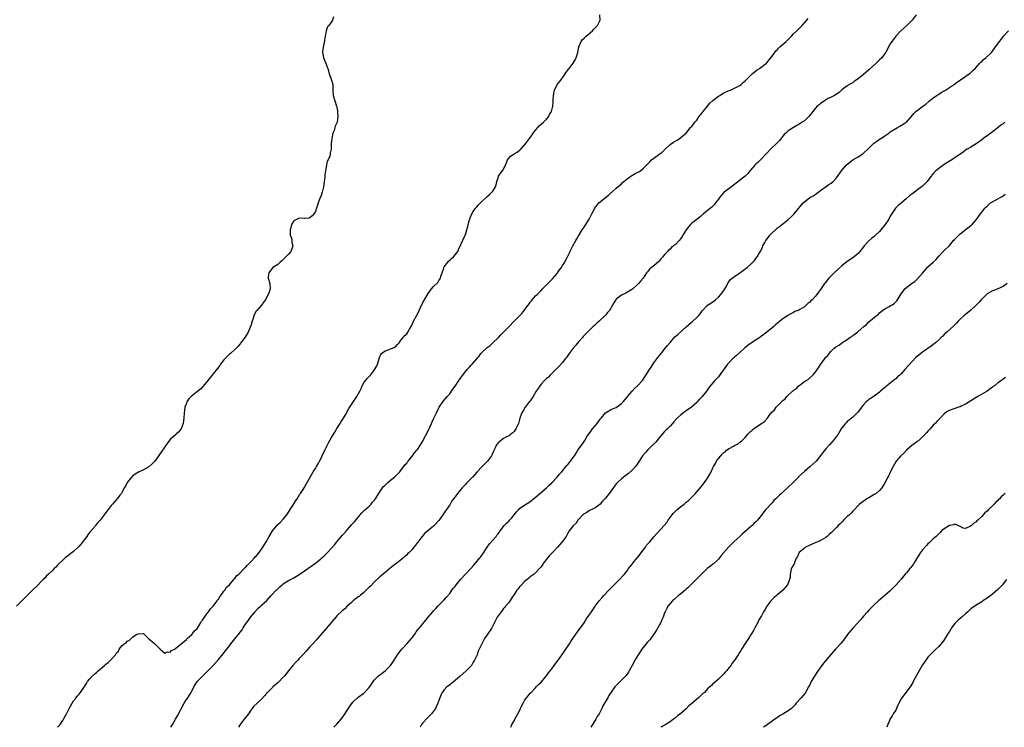
# Model space of a CAD drawing. Units: inches. Extents: x 2649000 to 2652000, y 1557000 to 1560000.
# Drawn here: x 2649491 to 2649857, y 1557000 to 1557263 of the extents above; entities that cross this region are included whole.
import ezdxf

# ---------------------------------------------------------------- set-up
doc = ezdxf.new("R2010")
doc.units = ezdxf.units.IN
doc.header["$MEASUREMENT"] = 0
doc.layers.add('LD26491557_10ft', color=133, linetype='Continuous')

msp = doc.modelspace()

# ---------------------------------------------------------------- linework, layer by layer
at = {"layer": 'LD26491557_10ft'}
for points, elevation in [([(2649505.03, 1557000), (2649506.02, 1557001), (2649507, 1557002.47), (2649507.31, 1557003), (2649507.91, 1557004.09), (2649508.36, 1557005), (2649509, 1557006.24), (2649509.37, 1557007), (2649509.86, 1557007.86), (2649510.44, 1557009), (2649511, 1557009.81), (2649511.93, 1557011), (2649512.4, 1557011.6), (2649513, 1557012.25), (2649513.6, 1557013), (2649515.77, 1557016.23), (2649516.25, 1557017), (2649517, 1557017.91), (2649517.99, 1557019), (2649519, 1557019.97), (2649519.59, 1557020.41), (2649520.15, 1557021), (2649522.47, 1557023), (2649522.76, 1557023.24), (2649523, 1557023.46), (2649523.93, 1557024.07), (2649524.75, 1557025), (2649526.57, 1557027), (2649526.76, 1557027.24), (2649527, 1557027.67), (2649527.7, 1557028.3), (2649528.04, 1557029), (2649529, 1557030.32), (2649529.83, 1557031), (2649530.54, 1557031.46), (2649531, 1557032.09), (2649531.77, 1557032.23), (2649532.43, 1557033), (2649533, 1557033.5), (2649534.61, 1557034.61), (2649535, 1557034.75), (2649536.9, 1557034.9), (2649537, 1557034.83), (2649537.96, 1557033.96), (2649539, 1557032.9), (2649541.11, 1557031.11), (2649542.15, 1557030.15), (2649543.23, 1557029), (2649545, 1557027.61), (2649545.95, 1557028.05), (2649547, 1557027.9), (2649547.43, 1557028.57), (2649548.53, 1557029), (2649549, 1557029.26), (2649553, 1557032.71), (2649553.13, 1557032.87), (2649553.32, 1557033), (2649555, 1557034.49), (2649555.46, 1557035), (2649556.07, 1557035.93), (2649557, 1557036.74), (2649557.49, 1557037.49), (2649558.4, 1557039), (2649558.59, 1557039.41), (2649559, 1557039.84), (2649559.7, 1557041), (2649561, 1557042.64), (2649561.27, 1557043), (2649561.96, 1557044.04), (2649563, 1557045), (2649564.46, 1557047), (2649564.64, 1557047.36), (2649565, 1557047.7), (2649565.45, 1557048.55), (2649565.81, 1557049), (2649567, 1557050.57), (2649567.31, 1557051), (2649567.94, 1557052.06), (2649569, 1557052.93), (2649570.66, 1557055), (2649570.78, 1557055.22), (2649571, 1557055.36), (2649571.65, 1557056.35), (2649572.47, 1557057), (2649574.51, 1557059), (2649574.72, 1557059.28), (2649575, 1557059.47), (2649575.71, 1557060.29), (2649576.52, 1557061), (2649577, 1557061.48), (2649578.4, 1557063), (2649578.66, 1557063.34), (2649579, 1557063.68), (2649579.59, 1557064.41), (2649580.06, 1557065), (2649581.47, 1557067), (2649582.71, 1557069), (2649583.87, 1557071), (2649585, 1557073.08), (2649586.79, 1557075.21), (2649587, 1557075.42), (2649587.85, 1557076.15), (2649589, 1557077.4), (2649590.34, 1557079), (2649590.62, 1557079.38), (2649591.69, 1557081), (2649592.86, 1557082.86), (2649593.68, 1557084.32), (2649594.2, 1557085), (2649595.27, 1557086.73), (2649595.48, 1557087), (2649596.45, 1557088.45), (2649596.8, 1557089), (2649597, 1557089.27), (2649597.64, 1557090.36), (2649599.05, 1557093), (2649600.19, 1557095), (2649601, 1557096.3), (2649601.45, 1557097), (2649602.01, 1557097.99), (2649602.59, 1557099), (2649603, 1557099.8), (2649603.58, 1557101), (2649604.49, 1557103), (2649605, 1557104.05), (2649606.02, 1557105.98), (2649607, 1557107.73), (2649607.76, 1557109), (2649608.21, 1557109.79), (2649609, 1557111.13), (2649610.22, 1557113), (2649610.52, 1557113.48), (2649611, 1557114.2), (2649611.5, 1557115), (2649612.17, 1557116.17), (2649613.48, 1557118.52), (2649616.4, 1557123), (2649617.52, 1557125), (2649618.01, 1557125.99), (2649618.45, 1557127), (2649619, 1557128.05), (2649619.66, 1557129), (2649620.32, 1557129.68), (2649621, 1557130.5), (2649621.26, 1557130.74), (2649621.49, 1557131), (2649623, 1557132.92), (2649623.06, 1557133), (2649623.77, 1557134.23), (2649624.12, 1557135), (2649625, 1557137.86), (2649625.36, 1557138.64), (2649625.65, 1557139), (2649627, 1557139.98), (2649628.53, 1557140.53), (2649629, 1557140.69), (2649630.65, 1557141.35), (2649631.64, 1557142.36), (2649632.21, 1557143), (2649633, 1557144.11), (2649633.68, 1557145), (2649634.3, 1557145.7), (2649635, 1557146.35), (2649635.48, 1557147), (2649636.05, 1557148.05), (2649636.75, 1557149.25), (2649637, 1557149.74), (2649637.38, 1557150.62), (2649637.57, 1557151), (2649638.69, 1557153), (2649638.82, 1557153.18), (2649639.69, 1557155), (2649640.16, 1557156.16), (2649641, 1557157.97), (2649641.36, 1557158.64), (2649641.59, 1557159), (2649643, 1557161.38), (2649644.24, 1557163), (2649645, 1557163.87), (2649646.56, 1557165.44), (2649647, 1557166.16), (2649647.38, 1557166.62), (2649647.56, 1557167), (2649647.76, 1557167.76), (2649648.24, 1557169), (2649648.8, 1557170.8), (2649648.87, 1557171), (2649649, 1557171.23), (2649650.29, 1557173), (2649650.62, 1557173.38), (2649651, 1557173.75), (2649651.67, 1557174.33), (2649652.4, 1557175), (2649653, 1557175.69), (2649653.99, 1557177), (2649654.33, 1557177.67), (2649656.76, 1557183), (2649657, 1557183.68), (2649657.41, 1557185), (2649657.75, 1557186.25), (2649657.93, 1557187), (2649658.29, 1557188.29), (2649658.48, 1557189), (2649658.57, 1557189.43), (2649659.23, 1557191), (2649659.79, 1557191.79), (2649660.58, 1557193), (2649661, 1557193.43), (2649661.7, 1557194.31), (2649663, 1557195.56), (2649664.58, 1557197), (2649664.79, 1557197.21), (2649665, 1557197.4), (2649665.81, 1557198.19), (2649666.7, 1557199), (2649667, 1557199.39), (2649668.02, 1557201), (2649668.27, 1557201.73), (2649668.57, 1557203), (2649669, 1557204.35), (2649669.23, 1557205), (2649669.9, 1557206.1), (2649670.62, 1557207), (2649671.74, 1557209), (2649672.26, 1557210.26), (2649672.5, 1557211), (2649673.66, 1557212.34), (2649674.64, 1557213), (2649675, 1557213.21), (2649676.09, 1557213.91), (2649677, 1557214.61), (2649677.23, 1557214.77), (2649677.48, 1557215), (2649679.2, 1557217), (2649679.98, 1557218.02), (2649680.67, 1557219), (2649681, 1557219.37), (2649681.7, 1557220.3), (2649682.11, 1557221), (2649683, 1557222.04), (2649683.77, 1557223), (2649684.34, 1557223.66), (2649685.89, 1557225), (2649687, 1557226.18), (2649687.74, 1557227), (2649688.15, 1557227.85), (2649688.91, 1557229), (2649689.41, 1557231), (2649689.5, 1557232.5), (2649689.51, 1557233.51), (2649689.62, 1557235), (2649690.06, 1557237), (2649691, 1557238.99), (2649691.92, 1557240.08), (2649692.61, 1557241), (2649693, 1557241.57), (2649693.95, 1557243), (2649694.38, 1557243.62), (2649695, 1557244.41), (2649695.28, 1557244.72), (2649695.46, 1557245), (2649697, 1557246.99), (2649697.75, 1557248.25), (2649698.08, 1557249), (2649698.75, 1557251), (2649699.12, 1557253), (2649699.93, 1557255), (2649700.36, 1557255.64), (2649701, 1557256.27), (2649701.85, 1557257), (2649704.1, 1557259), (2649704.54, 1557259.46), (2649705, 1557259.98), (2649705.98, 1557261), (2649706.96, 1557263), (2649706.89, 1557265)], 7880), ([(2649824.57, 1557265), (2649823.11, 1557263), (2649821.15, 1557261), (2649818.97, 1557259), (2649817, 1557257), (2649816.18, 1557255.82), (2649815.52, 1557255), (2649815, 1557254.15), (2649813.88, 1557252.12), (2649813.29, 1557251), (2649813, 1557250.57), (2649811.8, 1557249), (2649811, 1557248.2), (2649810.37, 1557247.63), (2649809.69, 1557247), (2649807, 1557244.45), (2649805, 1557242.72), (2649803, 1557241.16), (2649801.71, 1557240.29), (2649801, 1557239.69), (2649799.77, 1557239), (2649799, 1557238.52), (2649797, 1557237.06), (2649795.9, 1557236.1), (2649794.19, 1557235), (2649793, 1557234.34), (2649791.66, 1557233.66), (2649790.48, 1557233), (2649789.61, 1557232.39), (2649789, 1557231.99), (2649788.47, 1557231.53), (2649787.77, 1557231), (2649787, 1557230.16), (2649786.15, 1557229), (2649784.77, 1557227.23), (2649784.57, 1557227), (2649783, 1557225.55), (2649782.23, 1557225), (2649781.47, 1557224.53), (2649781, 1557224.19), (2649780.23, 1557223.77), (2649778.93, 1557223), (2649777, 1557221.81), (2649776.16, 1557221), (2649775.55, 1557220.45), (2649775, 1557219.83), (2649774.66, 1557219.34), (2649773.75, 1557218.25), (2649773, 1557217.47), (2649772.78, 1557217.22), (2649770.42, 1557215), (2649769, 1557213.57), (2649768.5, 1557213), (2649767, 1557211.44), (2649765.79, 1557210.21), (2649765, 1557209.46), (2649764.55, 1557209), (2649763, 1557207.16), (2649762, 1557206), (2649761, 1557204.96), (2649757.68, 1557202.32), (2649757, 1557201.83), (2649756.55, 1557201.45), (2649755, 1557200.35), (2649753.18, 1557199), (2649753, 1557198.84), (2649752.13, 1557197.87), (2649751.42, 1557197), (2649751, 1557196.45), (2649749.95, 1557195), (2649749.52, 1557194.48), (2649748.51, 1557193.49), (2649747, 1557192.21), (2649745.53, 1557191), (2649745.26, 1557190.74), (2649745, 1557190.54), (2649744.18, 1557189.82), (2649743.09, 1557189), (2649741, 1557187.31), (2649740.65, 1557187), (2649739.88, 1557186.12), (2649739.03, 1557185), (2649737.77, 1557183), (2649737.48, 1557182.52), (2649737, 1557181.82), (2649736.35, 1557181), (2649735, 1557179.6), (2649734.33, 1557179), (2649733.58, 1557178.42), (2649733, 1557177.87), (2649732.5, 1557177.5), (2649732.07, 1557177), (2649731, 1557175.83), (2649730.33, 1557175), (2649729.71, 1557174.29), (2649729, 1557173.38), (2649728.82, 1557173.18), (2649727, 1557171.58), (2649726.14, 1557171), (2649725.5, 1557170.5), (2649725, 1557169.87), (2649724.58, 1557169.42), (2649724.23, 1557169), (2649722.98, 1557167), (2649722.03, 1557165.97), (2649721.22, 1557165), (2649721, 1557164.78), (2649719, 1557162.99), (2649717.8, 1557162.2), (2649716.61, 1557161.39), (2649715, 1557160.68), (2649713, 1557159.27), (2649712.78, 1557159), (2649712.12, 1557157.88), (2649711.54, 1557157), (2649710.44, 1557155), (2649709.8, 1557154.2), (2649709, 1557153.32), (2649708.74, 1557153), (2649707, 1557151.37), (2649706.63, 1557151), (2649705.77, 1557150.23), (2649705, 1557149.51), (2649704.41, 1557149), (2649703, 1557147.72), (2649702.25, 1557147), (2649701.64, 1557146.36), (2649701, 1557145.68), (2649700.7, 1557145.3), (2649700.43, 1557145), (2649699, 1557143.32), (2649697.95, 1557142.05), (2649697, 1557140.95), (2649695.46, 1557139), (2649694.43, 1557137.57), (2649694.04, 1557137), (2649693, 1557135.69), (2649691.76, 1557134.24), (2649691, 1557133.51), (2649690.5, 1557133), (2649689, 1557131.53), (2649688.44, 1557131), (2649687.74, 1557130.26), (2649687, 1557129.7), (2649686.3, 1557129), (2649685, 1557127.58), (2649684.57, 1557127), (2649683.98, 1557126.02), (2649683.25, 1557125), (2649682.02, 1557123), (2649681, 1557121.43), (2649680.82, 1557121.18), (2649680.63, 1557121), (2649679.06, 1557119), (2649678.31, 1557117.69), (2649677.88, 1557117), (2649677.29, 1557115.29), (2649677.12, 1557114.88), (2649677, 1557114.42), (2649676.57, 1557113), (2649675.64, 1557111), (2649675.41, 1557110.59), (2649675, 1557110), (2649674.52, 1557109.48), (2649673.82, 1557109), (2649673.35, 1557108.65), (2649673, 1557108.43), (2649671.85, 1557107.85), (2649671, 1557107.36), (2649670.48, 1557107), (2649669.7, 1557106.3), (2649669, 1557105.73), (2649668.65, 1557105.35), (2649668.39, 1557105), (2649667.95, 1557103.95), (2649667.34, 1557102.66), (2649666.74, 1557101.26), (2649666.61, 1557101), (2649665.11, 1557099), (2649663, 1557096.92), (2649661.24, 1557095), (2649661.12, 1557094.88), (2649659.45, 1557093), (2649657.53, 1557091), (2649657.25, 1557090.75), (2649657, 1557090.45), (2649655.62, 1557089), (2649655, 1557088.31), (2649653.94, 1557087), (2649653, 1557085.75), (2649652.47, 1557085), (2649651.82, 1557084.18), (2649651, 1557082.78), (2649649.77, 1557081), (2649649.45, 1557080.55), (2649649, 1557079.81), (2649648.47, 1557079), (2649647.37, 1557077.37), (2649647, 1557076.86), (2649645.28, 1557075), (2649645, 1557074.75), (2649642.85, 1557073), (2649641.8, 1557072.2), (2649640.29, 1557070.29), (2649639.13, 1557068.87), (2649639, 1557068.67), (2649638.23, 1557067.77), (2649637.66, 1557067), (2649637, 1557066.18), (2649635.88, 1557065), (2649635.42, 1557064.58), (2649635, 1557064.15), (2649634.42, 1557063.58), (2649633.77, 1557063), (2649631.29, 1557061), (2649631, 1557060.79), (2649630.01, 1557059.99), (2649628.69, 1557059), (2649627, 1557057.6), (2649626.26, 1557057), (2649625.61, 1557056.39), (2649625, 1557055.95), (2649623, 1557054.07), (2649621.51, 1557052.49), (2649621, 1557052.07), (2649619, 1557050.18), (2649617.63, 1557049), (2649617.31, 1557048.69), (2649617, 1557048.46), (2649615.09, 1557047), (2649614.45, 1557046.45), (2649612.8, 1557045), (2649611.92, 1557044.08), (2649611, 1557043.3), (2649609, 1557041.42), (2649608.61, 1557041), (2649607, 1557039.1), (2649605.14, 1557036.86), (2649605, 1557036.74), (2649603.52, 1557035), (2649601.85, 1557033), (2649601.47, 1557032.53), (2649600.03, 1557031), (2649599, 1557029.87), (2649598.17, 1557029), (2649597.63, 1557028.37), (2649596.3, 1557027), (2649595, 1557025.57), (2649594.43, 1557025), (2649593.78, 1557024.22), (2649592.63, 1557023), (2649590.99, 1557021), (2649590.13, 1557019.87), (2649589.35, 1557019), (2649589, 1557018.59), (2649587.26, 1557016.74), (2649587, 1557016.53), (2649586.22, 1557015.78), (2649585.21, 1557015), (2649585, 1557014.82), (2649583.17, 1557013), (2649583, 1557012.81), (2649582.21, 1557011.79), (2649581, 1557010.44), (2649579.18, 1557008.82), (2649578.17, 1557007.83), (2649577.48, 1557007), (2649577, 1557006.35), (2649576.09, 1557005), (2649575.62, 1557004.38), (2649574.48, 1557003), (2649572.98, 1557001), (2649572.44, 1557000)], 7900), ([(2649607.79, 1557264.21), (2649607.39, 1557263), (2649607, 1557262.31), (2649606.02, 1557261), (2649605.55, 1557260.45), (2649605.08, 1557259), (2649604.63, 1557257), (2649604.41, 1557255.59), (2649604.38, 1557255), (2649604.22, 1557254.22), (2649603.77, 1557252.23), (2649603.66, 1557251), (2649603.89, 1557249.89), (2649604, 1557249), (2649604.78, 1557247.22), (2649605, 1557246.65), (2649605.44, 1557245.44), (2649605.63, 1557245), (2649605.91, 1557244.09), (2649606.17, 1557243), (2649606.36, 1557242.36), (2649606.95, 1557241), (2649607.54, 1557239), (2649607.54, 1557237.54), (2649607.49, 1557237), (2649607.61, 1557235), (2649608.21, 1557233), (2649608.88, 1557231), (2649609, 1557230.54), (2649609.27, 1557229.27), (2649609.3, 1557229), (2649609.3, 1557228.7), (2649609.42, 1557227), (2649609.11, 1557225.11), (2649609.09, 1557225), (2649609, 1557224.76), (2649608.4, 1557223.6), (2649608.25, 1557223), (2649607.96, 1557221.96), (2649607.57, 1557221), (2649607.1, 1557219), (2649607, 1557218), (2649606.88, 1557217.12), (2649606.84, 1557217), (2649606.83, 1557216.83), (2649606.87, 1557215), (2649606.53, 1557213.47), (2649606.52, 1557213), (2649606.35, 1557212.35), (2649605.72, 1557211), (2649605.46, 1557210.54), (2649605.12, 1557209), (2649604.76, 1557207), (2649604.52, 1557205.48), (2649604.48, 1557204.48), (2649604.31, 1557203), (2649604.15, 1557201.85), (2649604.08, 1557201), (2649603.57, 1557199), (2649603, 1557197.42), (2649602.8, 1557197), (2649602.03, 1557195), (2649601.78, 1557194.22), (2649601.44, 1557193), (2649601, 1557191.81), (2649600.46, 1557191), (2649599.77, 1557190.23), (2649599, 1557189.49), (2649598.62, 1557189.38), (2649597, 1557189.2), (2649596.81, 1557189.19), (2649595, 1557189.31), (2649594.78, 1557189.22), (2649593, 1557188.3), (2649592.17, 1557187), (2649591.85, 1557185.85), (2649591.57, 1557185), (2649591.58, 1557183.58), (2649591.66, 1557183), (2649592.07, 1557181.93), (2649592.24, 1557181), (2649592.23, 1557180.23), (2649592.64, 1557179), (2649592.35, 1557178.35), (2649591.85, 1557177), (2649591, 1557175.97), (2649589.51, 1557174.49), (2649589, 1557173.92), (2649588.53, 1557173.47), (2649587.94, 1557173), (2649587, 1557172.17), (2649585.21, 1557171), (2649585.1, 1557170.9), (2649585, 1557170.85), (2649583.64, 1557169), (2649583.5, 1557167.5), (2649583.48, 1557167), (2649584.1, 1557165), (2649584.18, 1557163), (2649583.77, 1557161.77), (2649583.48, 1557161), (2649583, 1557160.04), (2649582.45, 1557159), (2649581.82, 1557158.18), (2649580.96, 1557157), (2649579.2, 1557155), (2649579, 1557154.71), (2649578.33, 1557153.67), (2649578.1, 1557153), (2649577.68, 1557151.68), (2649577.44, 1557151), (2649577.37, 1557150.63), (2649577, 1557149.36), (2649576.91, 1557149.09), (2649575.99, 1557147), (2649574.91, 1557145.09), (2649573.18, 1557142.82), (2649573, 1557142.62), (2649572.27, 1557141.73), (2649571.55, 1557141), (2649571, 1557140.54), (2649569.37, 1557139), (2649569, 1557138.74), (2649567, 1557136.63), (2649565.76, 1557135), (2649565.44, 1557134.56), (2649564.56, 1557133.44), (2649563, 1557131.42), (2649562.65, 1557131), (2649561, 1557128.92), (2649559.2, 1557126.8), (2649559, 1557126.63), (2649558.21, 1557125.79), (2649557.28, 1557125), (2649554.83, 1557123), (2649553.91, 1557122.09), (2649553.17, 1557121), (2649553, 1557120.58), (2649552.47, 1557119), (2649552.27, 1557117.73), (2649552.2, 1557117), (2649552.1, 1557115), (2649551.93, 1557113.93), (2649551.85, 1557113), (2649551.07, 1557111), (2649551, 1557110.88), (2649550.14, 1557109.86), (2649549.23, 1557109), (2649549, 1557108.76), (2649547.03, 1557106.97), (2649546.14, 1557105.86), (2649545, 1557104.31), (2649543.64, 1557102.36), (2649541.21, 1557099), (2649541.12, 1557098.88), (2649540.15, 1557097.85), (2649539, 1557096.92), (2649537, 1557095.77), (2649535.14, 1557094.86), (2649533.92, 1557094.08), (2649533, 1557093.37), (2649532.8, 1557093.2), (2649532.62, 1557093), (2649530.95, 1557091), (2649530.32, 1557089.68), (2649529.87, 1557089), (2649529, 1557087.21), (2649528.86, 1557087), (2649528.27, 1557086.28), (2649527.3, 1557085), (2649527, 1557084.69), (2649525.48, 1557083), (2649525, 1557082.44), (2649523.92, 1557081), (2649523.5, 1557080.5), (2649522.64, 1557079.36), (2649522.42, 1557079), (2649520.92, 1557077), (2649519.98, 1557076.02), (2649519.23, 1557075), (2649519, 1557074.76), (2649517, 1557072.42), (2649516.38, 1557071.62), (2649515.96, 1557071), (2649513.83, 1557068.17), (2649513, 1557067.27), (2649511, 1557065.39), (2649507.95, 1557063), (2649507, 1557062.2), (2649505.73, 1557061), (2649505.38, 1557060.62), (2649505, 1557060.25), (2649504.41, 1557059.59), (2649503.77, 1557059), (2649503, 1557058.22), (2649501.72, 1557057), (2649501, 1557056.28), (2649500.4, 1557055.6), (2649499.72, 1557055), (2649499, 1557054.24), (2649497.79, 1557053), (2649495.72, 1557051), (2649493.73, 1557049), (2649492.35, 1557047.65), (2649491, 1557046.3), (2649489.83, 1557045)], 7870), ([(2649547.2, 1557000), (2649547.88, 1557001), (2649549, 1557002.96), (2649549.72, 1557004.28), (2649551, 1557006.67), (2649552.19, 1557009), (2649553, 1557010.31), (2649553.49, 1557011), (2649554.77, 1557013), (2649555, 1557013.44), (2649555.77, 1557015), (2649557.08, 1557017), (2649558.97, 1557019.03), (2649560.02, 1557019.98), (2649561.03, 1557020.97), (2649562.99, 1557023), (2649563.93, 1557024.07), (2649565, 1557025.23), (2649566.69, 1557027.31), (2649567, 1557027.64), (2649567.6, 1557028.4), (2649568.03, 1557029), (2649569, 1557030.25), (2649569.56, 1557031), (2649571.09, 1557032.91), (2649572.73, 1557035), (2649573, 1557035.4), (2649573.71, 1557036.29), (2649574.17, 1557037), (2649575, 1557038.36), (2649575.51, 1557039), (2649576.74, 1557040.74), (2649577, 1557041.13), (2649578.66, 1557043), (2649578.79, 1557043.21), (2649579.68, 1557044.32), (2649580.57, 1557045), (2649581, 1557045.41), (2649583, 1557047.17), (2649584.61, 1557049), (2649586.48, 1557051), (2649586.75, 1557051.25), (2649587, 1557051.55), (2649587.8, 1557052.2), (2649588.6, 1557053), (2649589, 1557053.33), (2649591, 1557054.55), (2649591.81, 1557055), (2649593, 1557055.56), (2649595, 1557056.77), (2649597, 1557058.14), (2649601.01, 1557061), (2649603, 1557062.62), (2649603.43, 1557063), (2649604.23, 1557063.77), (2649605.24, 1557064.76), (2649607, 1557066.59), (2649608.14, 1557067.86), (2649609.05, 1557069), (2649611, 1557071.27), (2649612.56, 1557073), (2649613, 1557073.51), (2649614.64, 1557075.36), (2649615.56, 1557076.44), (2649616.05, 1557077), (2649617.65, 1557079), (2649618.27, 1557079.73), (2649619, 1557080.46), (2649619.26, 1557080.74), (2649621, 1557082.27), (2649621.74, 1557083), (2649622.32, 1557083.68), (2649623, 1557084.47), (2649623.4, 1557085), (2649624.14, 1557086.14), (2649625, 1557087.53), (2649626, 1557089), (2649626.43, 1557089.57), (2649627, 1557090.08), (2649627.43, 1557090.57), (2649627.99, 1557091), (2649629, 1557091.85), (2649630.45, 1557093), (2649630.72, 1557093.28), (2649631, 1557093.52), (2649631.7, 1557094.3), (2649632.41, 1557095), (2649633, 1557095.69), (2649633.99, 1557097), (2649634.37, 1557097.63), (2649635, 1557098.28), (2649635.29, 1557098.71), (2649635.54, 1557099), (2649637, 1557100.82), (2649637.16, 1557101), (2649637.93, 1557102.07), (2649638.82, 1557103), (2649639, 1557103.25), (2649640.13, 1557105), (2649641, 1557106.44), (2649641.18, 1557106.82), (2649643, 1557110.25), (2649643.66, 1557111.66), (2649644.25, 1557113), (2649644.45, 1557113.55), (2649645.08, 1557114.92), (2649645.27, 1557115.27), (2649646.06, 1557117), (2649647.12, 1557119), (2649648.44, 1557121), (2649650.06, 1557123), (2649651, 1557124.04), (2649652.23, 1557125.77), (2649653, 1557126.81), (2649654.66, 1557129.34), (2649657, 1557132.42), (2649657.55, 1557133), (2649658.21, 1557133.79), (2649659, 1557134.63), (2649659.4, 1557135), (2649661.1, 1557137), (2649661.95, 1557138.05), (2649662.65, 1557139), (2649663, 1557139.39), (2649664.73, 1557141), (2649665, 1557141.21), (2649666.05, 1557141.95), (2649667.06, 1557142.94), (2649669.13, 1557145), (2649670.08, 1557145.92), (2649673, 1557148.95), (2649674.97, 1557151.03), (2649677.94, 1557154.06), (2649678.73, 1557155), (2649679, 1557155.34), (2649680.19, 1557157), (2649680.54, 1557157.46), (2649681, 1557158.11), (2649681.4, 1557158.6), (2649681.67, 1557159), (2649683, 1557160.45), (2649683.52, 1557161), (2649685, 1557162.47), (2649685.57, 1557163), (2649687, 1557164.53), (2649687.49, 1557165), (2649688.23, 1557165.77), (2649689.24, 1557166.76), (2649691, 1557168.77), (2649691.17, 1557169), (2649691.91, 1557170.09), (2649692.57, 1557171), (2649693, 1557171.7), (2649693.84, 1557173), (2649694.21, 1557173.79), (2649694.88, 1557175), (2649695.83, 1557177), (2649696.17, 1557177.83), (2649696.89, 1557179), (2649698, 1557181), (2649698.34, 1557181.66), (2649699, 1557182.75), (2649699.08, 1557182.92), (2649700.26, 1557185), (2649701, 1557185.97), (2649701.42, 1557186.58), (2649702.94, 1557189), (2649703.91, 1557191), (2649704.97, 1557193.03), (2649706.56, 1557195), (2649707, 1557195.44), (2649708.99, 1557197.01), (2649710.09, 1557197.91), (2649711.13, 1557198.87), (2649711.3, 1557199), (2649713, 1557200.49), (2649715, 1557202.16), (2649715.38, 1557202.62), (2649715.84, 1557203), (2649717, 1557204), (2649718.41, 1557205), (2649718.77, 1557205.23), (2649719, 1557205.34), (2649720.06, 1557205.94), (2649721, 1557206.39), (2649721.39, 1557206.61), (2649721.98, 1557207), (2649723, 1557207.76), (2649724.22, 1557209), (2649725, 1557209.8), (2649725.57, 1557210.43), (2649726.14, 1557211), (2649727, 1557211.68), (2649728.88, 1557213), (2649730.08, 1557213.92), (2649731, 1557214.79), (2649731.24, 1557215), (2649733, 1557216.7), (2649734.36, 1557217.64), (2649735, 1557218.05), (2649735.61, 1557218.39), (2649736.58, 1557219), (2649737, 1557219.3), (2649737.95, 1557220.05), (2649738.99, 1557221), (2649740.69, 1557223), (2649740.82, 1557223.18), (2649741, 1557223.35), (2649741.69, 1557224.31), (2649742.24, 1557225), (2649743, 1557225.82), (2649743.77, 1557227), (2649744.29, 1557227.71), (2649745, 1557228.54), (2649745.31, 1557229), (2649746.96, 1557231.04), (2649747.88, 1557232.12), (2649749, 1557233.05), (2649751, 1557234.66), (2649751.53, 1557235), (2649752.37, 1557235.63), (2649753, 1557235.96), (2649754.66, 1557236.66), (2649755, 1557236.81), (2649755.52, 1557237), (2649757, 1557237.63), (2649759, 1557238.71), (2649759.43, 1557239), (2649760.24, 1557239.76), (2649761, 1557240.44), (2649761.6, 1557241), (2649763, 1557242.45), (2649763.63, 1557243), (2649764.34, 1557243.66), (2649765.49, 1557244.51), (2649766.28, 1557245), (2649768.87, 1557247), (2649769, 1557247.12), (2649769.84, 1557248.16), (2649770.47, 1557249), (2649771, 1557249.62), (2649771.97, 1557251), (2649772.44, 1557251.56), (2649773, 1557252.09), (2649773.43, 1557252.57), (2649773.89, 1557253), (2649776.21, 1557255), (2649776.59, 1557255.41), (2649777, 1557255.78), (2649777.59, 1557256.41), (2649778.24, 1557257), (2649779, 1557257.86), (2649780.24, 1557259), (2649780.59, 1557259.41), (2649781, 1557259.73), (2649781.59, 1557260.41), (2649782.22, 1557261), (2649783.96, 1557263), (2649784.4, 1557263.6)], 7890), ([(2649607.87, 1557000), (2649609, 1557001.22), (2649610.59, 1557003), (2649611.64, 1557004.36), (2649613, 1557006.53), (2649614.01, 1557007.99), (2649615, 1557009.33), (2649617, 1557011.2), (2649619, 1557012.75), (2649619.27, 1557013), (2649621, 1557014.84), (2649621.9, 1557016.1), (2649622.5, 1557017), (2649623, 1557017.66), (2649624.34, 1557019), (2649625, 1557019.54), (2649625.83, 1557020.17), (2649627, 1557020.99), (2649629, 1557022.98), (2649629.82, 1557024.18), (2649630.33, 1557025), (2649631, 1557025.96), (2649631.64, 1557027), (2649632.22, 1557027.78), (2649633.21, 1557029), (2649635.04, 1557031), (2649635.93, 1557032.07), (2649636.8, 1557033), (2649637, 1557033.29), (2649638.29, 1557035), (2649638.56, 1557035.44), (2649639.42, 1557036.58), (2649639.75, 1557037), (2649641, 1557038.47), (2649641.41, 1557039), (2649642.13, 1557039.87), (2649643, 1557040.91), (2649644.72, 1557043), (2649645, 1557043.3), (2649645.8, 1557044.2), (2649646.56, 1557045), (2649648.57, 1557047), (2649649, 1557047.45), (2649649.73, 1557048.27), (2649651, 1557049.81), (2649651.86, 1557051), (2649652.35, 1557051.65), (2649653, 1557052.4), (2649653.45, 1557053), (2649655.05, 1557055), (2649657, 1557057.13), (2649658.87, 1557059), (2649659.82, 1557060.18), (2649660.61, 1557061), (2649662.28, 1557063), (2649662.56, 1557063.44), (2649663, 1557063.99), (2649663.73, 1557065), (2649664.98, 1557067.02), (2649665.77, 1557068.23), (2649668.28, 1557071), (2649668.61, 1557071.39), (2649669, 1557071.96), (2649669.77, 1557073), (2649671, 1557074.71), (2649671.24, 1557075), (2649672.13, 1557075.87), (2649673, 1557076.67), (2649673.27, 1557077), (2649674.08, 1557077.92), (2649675, 1557079.01), (2649675.87, 1557080.13), (2649676.69, 1557081), (2649677, 1557081.31), (2649679, 1557082.72), (2649680.44, 1557083.56), (2649681, 1557083.97), (2649682.67, 1557085.33), (2649684.6, 1557087), (2649687, 1557089), (2649688.01, 1557089.99), (2649689, 1557090.89), (2649690.95, 1557093), (2649691.86, 1557094.14), (2649692.69, 1557095), (2649693, 1557095.34), (2649694.66, 1557097.34), (2649695, 1557097.7), (2649695.55, 1557098.45), (2649696.02, 1557099), (2649697, 1557100.36), (2649697.44, 1557101), (2649698.02, 1557101.98), (2649698.72, 1557103), (2649699, 1557103.44), (2649700.51, 1557105.49), (2649701, 1557106.29), (2649701.31, 1557106.69), (2649702.21, 1557108.21), (2649703, 1557109.42), (2649703.7, 1557110.3), (2649704.21, 1557111), (2649705, 1557111.97), (2649705.89, 1557113), (2649707, 1557114.56), (2649707.34, 1557115), (2649709, 1557117), (2649710.26, 1557117.74), (2649711, 1557118.13), (2649711.59, 1557118.41), (2649713, 1557118.97), (2649715, 1557120.36), (2649715.57, 1557121), (2649717, 1557122.71), (2649717.2, 1557123), (2649718.87, 1557125), (2649719.93, 1557126.07), (2649721, 1557127.09), (2649722.74, 1557129), (2649723.69, 1557130.31), (2649725.42, 1557133), (2649726.02, 1557133.98), (2649727, 1557135.49), (2649728.1, 1557137), (2649728.51, 1557137.49), (2649729.68, 1557139), (2649731, 1557140.63), (2649732.03, 1557141.97), (2649733, 1557143.12), (2649734.85, 1557145.15), (2649735.88, 1557146.12), (2649739, 1557148.93), (2649741, 1557150.62), (2649741.23, 1557150.77), (2649741.54, 1557151), (2649743, 1557152.42), (2649743.57, 1557153), (2649744.23, 1557153.77), (2649745, 1557154.83), (2649745.15, 1557155), (2649747, 1557156.93), (2649748.24, 1557157.76), (2649749.38, 1557158.62), (2649749.88, 1557159), (2649751, 1557159.95), (2649751.98, 1557161), (2649753, 1557162.42), (2649753.38, 1557163), (2649753.86, 1557163.86), (2649754.63, 1557165.37), (2649755.52, 1557166.48), (2649756.14, 1557167), (2649757, 1557167.69), (2649758.95, 1557169.05), (2649761.72, 1557171), (2649763, 1557172.08), (2649763.89, 1557173), (2649764.41, 1557173.59), (2649765, 1557174.35), (2649765.44, 1557175), (2649766.05, 1557176.05), (2649766.78, 1557177.22), (2649767.43, 1557178.56), (2649767.61, 1557179), (2649768.32, 1557180.32), (2649768.71, 1557181), (2649769.7, 1557182.3), (2649770.18, 1557183), (2649771, 1557183.83), (2649772.21, 1557185), (2649773, 1557185.69), (2649773.77, 1557186.23), (2649775, 1557187.27), (2649776.24, 1557188.24), (2649777, 1557188.82), (2649778.15, 1557189.85), (2649779.22, 1557191), (2649782.6, 1557195), (2649783, 1557195.4), (2649785, 1557196.98), (2649786.33, 1557197.67), (2649787, 1557198.19), (2649787.49, 1557198.51), (2649789, 1557199.62), (2649792.17, 1557201.83), (2649793, 1557202.38), (2649793.77, 1557203), (2649795, 1557204.4), (2649796.77, 1557207), (2649798.55, 1557209), (2649799.87, 1557210.13), (2649801.03, 1557211), (2649803, 1557212.19), (2649804.71, 1557213.29), (2649805, 1557213.51), (2649806.6, 1557215), (2649808.63, 1557217), (2649808.83, 1557217.17), (2649810, 1557218), (2649811, 1557218.7), (2649812.41, 1557219.59), (2649813, 1557220.01), (2649814.47, 1557221), (2649815, 1557221.39), (2649817, 1557222.67), (2649817.62, 1557223), (2649818.49, 1557223.51), (2649819.74, 1557224.26), (2649820.9, 1557225), (2649821, 1557225.09), (2649822.79, 1557227), (2649823.79, 1557228.21), (2649824.53, 1557229), (2649825, 1557229.39), (2649827.14, 1557231), (2649828.24, 1557231.76), (2649829.31, 1557232.69), (2649829.64, 1557233), (2649831, 1557234.07), (2649832.3, 1557235), (2649833, 1557235.48), (2649833.98, 1557236.02), (2649835, 1557236.72), (2649835.49, 1557237), (2649837, 1557237.92), (2649838.86, 1557239.14), (2649840, 1557240), (2649841, 1557240.7), (2649841.16, 1557240.84), (2649844.33, 1557243), (2649845, 1557243.53), (2649845.75, 1557244.25), (2649846.59, 1557245), (2649848.37, 1557247), (2649848.65, 1557247.35), (2649849, 1557247.63), (2649849.65, 1557248.35), (2649850.57, 1557249), (2649852.69, 1557251), (2649853, 1557251.4), (2649853.66, 1557252.34), (2649854.17, 1557253), (2649855, 1557254.13), (2649855.61, 1557255), (2649856.21, 1557255.79), (2649857.17, 1557257), (2649858.94, 1557259.06)], 7910), ([(2649857.68, 1557225), (2649857.28, 1557224.72), (2649857, 1557224.47), (2649856.13, 1557223.87), (2649855.18, 1557223), (2649853, 1557221.43), (2649852.43, 1557221), (2649851, 1557219.99), (2649850.45, 1557219.55), (2649849, 1557218.49), (2649848.17, 1557217.83), (2649846.97, 1557217.03), (2649845, 1557215.78), (2649843.62, 1557215), (2649843, 1557214.6), (2649842.08, 1557213.92), (2649839, 1557211.77), (2649837.31, 1557210.69), (2649835, 1557209.27), (2649833, 1557207.87), (2649831.98, 1557207), (2649831, 1557205.97), (2649830.56, 1557205.44), (2649830.22, 1557205), (2649829, 1557203.36), (2649828.71, 1557203), (2649827, 1557201.3), (2649826.66, 1557201), (2649823, 1557198.29), (2649822.24, 1557197.76), (2649821, 1557196.66), (2649819, 1557194.97), (2649817.89, 1557194.11), (2649816.96, 1557193.04), (2649815, 1557190.04), (2649814.47, 1557189), (2649813.02, 1557186.98), (2649811.41, 1557185), (2649811, 1557184.44), (2649809.46, 1557183), (2649809.23, 1557182.77), (2649809, 1557182.57), (2649808.11, 1557181.89), (2649807, 1557180.86), (2649805.29, 1557179), (2649805, 1557178.66), (2649803.66, 1557177), (2649803, 1557176.25), (2649801.56, 1557175), (2649801, 1557174.59), (2649799, 1557173.25), (2649797, 1557171.61), (2649795.63, 1557170.37), (2649794.09, 1557169), (2649793, 1557167.95), (2649792.07, 1557167), (2649791.58, 1557166.42), (2649790.7, 1557165.3), (2649790.47, 1557165), (2649789, 1557162.8), (2649788.24, 1557161.76), (2649787.67, 1557161), (2649787, 1557160.18), (2649785.91, 1557159), (2649785.42, 1557158.58), (2649785, 1557158.1), (2649784.34, 1557157.66), (2649783.73, 1557157), (2649783, 1557156.37), (2649781.32, 1557155.32), (2649781, 1557155.15), (2649780.64, 1557155), (2649779.43, 1557154.57), (2649779, 1557154.3), (2649777, 1557153.21), (2649776.71, 1557153), (2649775, 1557151.93), (2649773.88, 1557151), (2649773, 1557150.33), (2649772.3, 1557149.7), (2649771.62, 1557149), (2649769.08, 1557147), (2649767.87, 1557146.13), (2649767, 1557145.41), (2649766.73, 1557145.27), (2649766.39, 1557145), (2649763.39, 1557143), (2649763.15, 1557142.85), (2649763, 1557142.73), (2649761.98, 1557142.02), (2649760.89, 1557141.11), (2649759, 1557139.44), (2649757.73, 1557138.27), (2649757, 1557137.66), (2649756.67, 1557137.33), (2649756.29, 1557137), (2649755, 1557135.72), (2649754.36, 1557135), (2649753.78, 1557134.22), (2649751.29, 1557130.71), (2649751, 1557130.36), (2649749.72, 1557129), (2649747.54, 1557126.46), (2649746.62, 1557125), (2649745.02, 1557123), (2649743.99, 1557122.01), (2649743.16, 1557121), (2649743, 1557120.84), (2649741, 1557119), (2649739, 1557117.65), (2649738.59, 1557117.41), (2649738.04, 1557117), (2649737, 1557116.2), (2649735.67, 1557115), (2649734.44, 1557113.56), (2649733.92, 1557113), (2649733, 1557112.02), (2649732.01, 1557111), (2649731.51, 1557110.49), (2649731, 1557110.02), (2649729, 1557107.68), (2649728.48, 1557107), (2649727.79, 1557106.21), (2649726.63, 1557105), (2649724.61, 1557103), (2649723.83, 1557102.17), (2649722.92, 1557101.08), (2649721, 1557098.23), (2649720.52, 1557097.48), (2649720.11, 1557097), (2649719, 1557095.79), (2649717.56, 1557094.44), (2649715.72, 1557093), (2649715, 1557092.41), (2649713.42, 1557091), (2649713, 1557090.54), (2649712.3, 1557089.7), (2649711, 1557087.85), (2649710.33, 1557087), (2649709, 1557085.24), (2649707.91, 1557084.09), (2649707, 1557082.97), (2649705, 1557081.54), (2649703.85, 1557081), (2649703.29, 1557080.71), (2649703, 1557080.63), (2649702.1, 1557079.9), (2649701, 1557079.42), (2649700.8, 1557079.2), (2649700.54, 1557079), (2649699, 1557077.3), (2649698.75, 1557077), (2649698.05, 1557075.95), (2649696.97, 1557074.97), (2649695.5, 1557073), (2649695, 1557072.25), (2649694.59, 1557071.41), (2649694.33, 1557071), (2649692.9, 1557069), (2649692.02, 1557067.98), (2649691.14, 1557067), (2649689.24, 1557065), (2649688.11, 1557063.89), (2649687, 1557062.5), (2649685.87, 1557061), (2649685, 1557059.67), (2649684.44, 1557059), (2649683, 1557057.4), (2649682.49, 1557057), (2649681, 1557055.91), (2649680.51, 1557055.49), (2649679.87, 1557055), (2649679, 1557054.3), (2649677.69, 1557053), (2649677.41, 1557052.59), (2649677, 1557052.21), (2649676.48, 1557051.52), (2649676.01, 1557051), (2649675, 1557049.38), (2649674.11, 1557048.11), (2649673.25, 1557046.75), (2649673, 1557046.47), (2649671.83, 1557045), (2649671.45, 1557044.55), (2649671, 1557044.12), (2649670.12, 1557043), (2649669, 1557041.43), (2649668.73, 1557041), (2649667.72, 1557039), (2649666.64, 1557037), (2649666.03, 1557035.97), (2649665.36, 1557035), (2649665, 1557034.41), (2649664.01, 1557033), (2649663, 1557031), (2649662.03, 1557029), (2649661.66, 1557028.34), (2649661.18, 1557027), (2649660.25, 1557025), (2649659.8, 1557024.2), (2649659.07, 1557023), (2649657.19, 1557021), (2649657, 1557020.85), (2649654.94, 1557019.06), (2649653, 1557017.36), (2649651.66, 1557016.34), (2649651, 1557015.79), (2649650.53, 1557015.47), (2649649.96, 1557015), (2649649, 1557013.93), (2649648.26, 1557013), (2649647.8, 1557012.2), (2649647.33, 1557011), (2649646.64, 1557009), (2649646.09, 1557007.91), (2649645.69, 1557007), (2649645, 1557006.01), (2649644.19, 1557005), (2649643, 1557003.82), (2649642.56, 1557003.44), (2649641, 1557001.63), (2649640.54, 1557001), (2649639.96, 1557000)], 7920), ([(2649673.7, 1557000), (2649674.19, 1557001), (2649675, 1557002.38), (2649675.28, 1557003), (2649675.85, 1557004.15), (2649676.37, 1557005), (2649677, 1557006.17), (2649677.4, 1557007), (2649677.9, 1557008.1), (2649678.35, 1557009), (2649679, 1557010.17), (2649679.54, 1557011), (2649680.24, 1557011.76), (2649681, 1557012.63), (2649681.3, 1557013), (2649683, 1557014.69), (2649683.25, 1557015), (2649684.09, 1557015.91), (2649685, 1557016.82), (2649687, 1557019.16), (2649687.77, 1557020.23), (2649688.42, 1557021), (2649689, 1557021.76), (2649689.93, 1557023), (2649692.31, 1557026.31), (2649693.69, 1557028.31), (2649694.27, 1557029), (2649695.59, 1557031), (2649696.11, 1557031.89), (2649696.85, 1557033), (2649698.54, 1557035.46), (2649699, 1557036.04), (2649701, 1557038.85), (2649701.83, 1557040.17), (2649703.82, 1557043), (2649704.29, 1557043.71), (2649705.18, 1557045), (2649706.61, 1557047), (2649707.7, 1557048.3), (2649708.39, 1557049), (2649710.29, 1557051), (2649710.63, 1557051.37), (2649711, 1557051.73), (2649711.62, 1557052.38), (2649712.26, 1557053), (2649714.22, 1557055), (2649715.54, 1557056.46), (2649716.04, 1557057), (2649717, 1557058.19), (2649717.61, 1557059), (2649718.19, 1557059.81), (2649719, 1557060.8), (2649719.14, 1557061), (2649720.74, 1557063), (2649720.85, 1557063.15), (2649721, 1557063.32), (2649723, 1557065.89), (2649723.82, 1557067), (2649724.31, 1557067.69), (2649725.26, 1557068.74), (2649725.46, 1557069), (2649727, 1557070.8), (2649730.78, 1557075), (2649731.78, 1557076.22), (2649732.32, 1557077), (2649733.77, 1557079), (2649734.31, 1557079.69), (2649735, 1557080.36), (2649735.71, 1557081), (2649737, 1557082.07), (2649738.28, 1557083), (2649738.66, 1557083.34), (2649739, 1557083.67), (2649739.74, 1557084.26), (2649740.5, 1557085), (2649741, 1557085.51), (2649741.76, 1557086.24), (2649742.44, 1557087), (2649743, 1557087.6), (2649744.58, 1557089.42), (2649745, 1557089.88), (2649745.87, 1557091), (2649747, 1557092.66), (2649747.88, 1557094.12), (2649748.27, 1557095), (2649749, 1557096.52), (2649749.24, 1557097), (2649749.93, 1557098.07), (2649750.33, 1557099), (2649751, 1557099.94), (2649751.86, 1557101), (2649752.41, 1557101.59), (2649753, 1557102.19), (2649753.52, 1557102.48), (2649754.09, 1557103), (2649755, 1557103.67), (2649756.6, 1557104.6), (2649757, 1557104.79), (2649758.46, 1557105.54), (2649759, 1557106.03), (2649759.61, 1557106.39), (2649760.25, 1557107), (2649761, 1557107.78), (2649761.99, 1557109), (2649763, 1557109.97), (2649763.54, 1557110.46), (2649764.07, 1557111), (2649765, 1557111.59), (2649767, 1557112.92), (2649768.23, 1557113.77), (2649769.25, 1557115), (2649769.94, 1557115.94), (2649771, 1557117.28), (2649771.89, 1557118.11), (2649772.52, 1557119), (2649774.47, 1557121), (2649774.76, 1557121.24), (2649775, 1557121.53), (2649775.84, 1557122.16), (2649776.43, 1557123), (2649777, 1557123.55), (2649778.6, 1557125), (2649778.83, 1557125.17), (2649779, 1557125.33), (2649780.02, 1557125.98), (2649781, 1557127.02), (2649783, 1557128.57), (2649783.64, 1557129), (2649784.5, 1557129.5), (2649785, 1557129.96), (2649786.2, 1557131), (2649787, 1557131.92), (2649787.78, 1557133), (2649788.32, 1557133.68), (2649789, 1557134.98), (2649790.74, 1557137.25), (2649791, 1557137.63), (2649791.71, 1557138.29), (2649792.18, 1557139), (2649793, 1557139.9), (2649794.15, 1557141), (2649794.64, 1557141.36), (2649795, 1557141.64), (2649795.9, 1557142.1), (2649796.98, 1557143), (2649799, 1557144.25), (2649799.98, 1557145), (2649800.62, 1557145.38), (2649801, 1557145.71), (2649802.75, 1557147), (2649803, 1557147.2), (2649805.09, 1557149), (2649806.16, 1557149.84), (2649807, 1557150.74), (2649809.71, 1557153), (2649810.45, 1557153.55), (2649811, 1557154.14), (2649812.1, 1557155), (2649813, 1557155.57), (2649814.37, 1557156.37), (2649815, 1557156.7), (2649815.42, 1557157), (2649816.4, 1557157.6), (2649817, 1557158.27), (2649817.37, 1557158.63), (2649817.65, 1557159), (2649818.61, 1557160.61), (2649819, 1557161.21), (2649820.45, 1557163), (2649822.87, 1557165), (2649824.16, 1557165.84), (2649825, 1557166.7), (2649825.17, 1557166.83), (2649827, 1557168.85), (2649827.74, 1557169.74), (2649829, 1557171.2), (2649831, 1557173.03), (2649832.04, 1557173.96), (2649833, 1557175.23), (2649834.72, 1557177), (2649834.87, 1557177.13), (2649835, 1557177.27), (2649836.87, 1557179), (2649837, 1557179.14), (2649838.57, 1557181), (2649838.79, 1557181.21), (2649839, 1557181.5), (2649839.73, 1557182.27), (2649840.46, 1557183), (2649841, 1557183.49), (2649845, 1557186.56), (2649845.22, 1557186.78), (2649845.48, 1557187), (2649847, 1557188.77), (2649847.94, 1557190.06), (2649848.56, 1557191), (2649849, 1557191.56), (2649850.17, 1557193), (2649850.6, 1557193.4), (2649851, 1557193.86), (2649852.32, 1557195), (2649853, 1557195.45), (2649853.85, 1557195.85), (2649855, 1557196.49), (2649855.88, 1557197), (2649856.57, 1557197.43), (2649857, 1557197.67), (2649857.69, 1557198.31)], 7930), ([(2649858.54, 1557165), (2649857, 1557163.95), (2649855, 1557163.06), (2649853.5, 1557162.5), (2649853, 1557162.37), (2649851, 1557161.18), (2649849, 1557159.23), (2649848.79, 1557159), (2649848, 1557158), (2649847, 1557156.94), (2649845, 1557155.12), (2649843, 1557153.57), (2649842.32, 1557153), (2649841, 1557151.76), (2649840.24, 1557151), (2649839.65, 1557150.35), (2649838.64, 1557149.36), (2649836.09, 1557147), (2649835, 1557146.02), (2649834.5, 1557145.5), (2649833.98, 1557145), (2649833, 1557144.12), (2649831.81, 1557143), (2649831.37, 1557142.63), (2649830.25, 1557141.75), (2649827, 1557139.49), (2649825.58, 1557138.42), (2649824.5, 1557137.5), (2649823, 1557135.97), (2649820.4, 1557133), (2649819, 1557131.48), (2649818.5, 1557131), (2649817.72, 1557130.28), (2649817, 1557129.64), (2649816.63, 1557129.37), (2649816.18, 1557129), (2649815, 1557128.01), (2649813.7, 1557127), (2649813.33, 1557126.67), (2649813, 1557126.33), (2649812.24, 1557125.76), (2649811.38, 1557125), (2649811, 1557124.64), (2649809, 1557123.2), (2649807.67, 1557122.33), (2649807, 1557121.86), (2649806.54, 1557121.46), (2649806.06, 1557121), (2649805, 1557119.9), (2649804.26, 1557119), (2649803.75, 1557118.25), (2649802.86, 1557117.14), (2649802.7, 1557117), (2649801, 1557115.31), (2649800.6, 1557115), (2649799.74, 1557114.26), (2649799, 1557113.69), (2649798.67, 1557113.33), (2649798.33, 1557113), (2649797, 1557111.41), (2649796.75, 1557111), (2649796.12, 1557109.88), (2649795.57, 1557109), (2649794.11, 1557107), (2649792.37, 1557105), (2649791, 1557103.5), (2649789.84, 1557102.16), (2649787.36, 1557099), (2649785.22, 1557097), (2649785, 1557096.84), (2649783, 1557095.16), (2649781, 1557093.23), (2649780.88, 1557093.12), (2649780.81, 1557093), (2649779, 1557091.18), (2649778.84, 1557091), (2649777, 1557089.28), (2649776.84, 1557089.16), (2649776.7, 1557089), (2649775, 1557087.41), (2649774.54, 1557087), (2649773.7, 1557086.3), (2649773, 1557085.53), (2649772.45, 1557085), (2649771.68, 1557084.32), (2649771, 1557083.52), (2649770.73, 1557083.27), (2649770.51, 1557083), (2649769, 1557081.37), (2649768.68, 1557081), (2649767.87, 1557080.13), (2649767, 1557078.83), (2649765.53, 1557077), (2649765, 1557076.39), (2649764.26, 1557075.74), (2649763.52, 1557075), (2649763, 1557074.54), (2649761, 1557072.79), (2649760.01, 1557071.99), (2649759, 1557070.98), (2649756.81, 1557069), (2649755.87, 1557068.13), (2649755, 1557067.18), (2649754.9, 1557067.1), (2649753.01, 1557065), (2649752.08, 1557063.92), (2649751.39, 1557063), (2649751, 1557062.55), (2649749.19, 1557060.81), (2649749, 1557060.64), (2649748.06, 1557059.94), (2649746.87, 1557059), (2649745, 1557057.24), (2649744.69, 1557057), (2649743, 1557055.18), (2649742.79, 1557055), (2649739.93, 1557052.07), (2649739, 1557051.33), (2649738.85, 1557051.15), (2649738.65, 1557051), (2649737, 1557049.67), (2649736.21, 1557049), (2649735, 1557048.04), (2649734.5, 1557047.5), (2649733.94, 1557047), (2649733, 1557046.05), (2649732.25, 1557045), (2649731.78, 1557044.22), (2649731.16, 1557043), (2649731, 1557042.59), (2649730.45, 1557041), (2649730, 1557040), (2649729.6, 1557039), (2649727.94, 1557036.06), (2649727.26, 1557035), (2649725.85, 1557033), (2649725.47, 1557032.53), (2649724.5, 1557031.5), (2649723, 1557029.62), (2649722.54, 1557029), (2649721.91, 1557028.09), (2649721.19, 1557027), (2649719.97, 1557025), (2649719.62, 1557024.38), (2649718.92, 1557023), (2649717.83, 1557021), (2649717.51, 1557020.49), (2649717, 1557019.76), (2649716.68, 1557019.32), (2649716.41, 1557019), (2649715, 1557017.54), (2649714.41, 1557017), (2649712.67, 1557015.33), (2649712.41, 1557015), (2649710.22, 1557011.78), (2649709.81, 1557011), (2649709, 1557009.56), (2649708.04, 1557007.96), (2649707.64, 1557007), (2649707, 1557005.7), (2649706.6, 1557005), (2649705.95, 1557004.05), (2649705.37, 1557003), (2649705, 1557002.39), (2649704.11, 1557001), (2649703.56, 1557000)], 7940), ([(2649857.88, 1557130.12), (2649857, 1557129.46), (2649856.69, 1557129.31), (2649856.35, 1557129), (2649855, 1557128.08), (2649853.74, 1557127), (2649853.31, 1557126.69), (2649853, 1557126.43), (2649852.16, 1557125.84), (2649851.07, 1557125), (2649847.57, 1557123), (2649847, 1557122.66), (2649846, 1557122), (2649845, 1557121.4), (2649843, 1557120.11), (2649841.39, 1557119.39), (2649841, 1557119.2), (2649840.36, 1557119), (2649839.35, 1557118.65), (2649839, 1557118.57), (2649837.85, 1557118.15), (2649837, 1557117.87), (2649836.42, 1557117.58), (2649835.5, 1557117), (2649835, 1557116.59), (2649833.51, 1557115), (2649833.28, 1557114.72), (2649833, 1557114.45), (2649832.34, 1557113.66), (2649831.72, 1557113), (2649831, 1557112.3), (2649829.83, 1557111), (2649829.41, 1557110.59), (2649829, 1557110.1), (2649828.46, 1557109.54), (2649827.99, 1557109), (2649827, 1557107.96), (2649825.43, 1557106.57), (2649825, 1557106.29), (2649824.29, 1557105.71), (2649823, 1557104.78), (2649821, 1557103.02), (2649820.04, 1557101.96), (2649818.91, 1557101), (2649817.16, 1557099), (2649817, 1557098.77), (2649816.04, 1557097), (2649815, 1557094.91), (2649814.39, 1557093.61), (2649814.05, 1557093), (2649813, 1557090.9), (2649811.86, 1557089), (2649811, 1557088), (2649809.73, 1557087), (2649809, 1557086.55), (2649808.01, 1557085.99), (2649807, 1557085.39), (2649806.26, 1557085), (2649804.35, 1557083.65), (2649803.56, 1557083), (2649803, 1557082.48), (2649801.68, 1557081), (2649801, 1557080.35), (2649800.37, 1557079.63), (2649799.75, 1557079), (2649799, 1557078.34), (2649797.62, 1557077), (2649797.31, 1557076.69), (2649796.31, 1557075.69), (2649795.64, 1557075), (2649795, 1557074.28), (2649793.68, 1557073), (2649793, 1557072.31), (2649792.29, 1557071.71), (2649791.51, 1557071), (2649791, 1557070.61), (2649790.11, 1557070.11), (2649789, 1557069.46), (2649788.06, 1557069), (2649787.32, 1557068.68), (2649787, 1557068.58), (2649785.88, 1557068.12), (2649784.49, 1557067.52), (2649783.48, 1557067), (2649783, 1557066.66), (2649781.03, 1557065), (2649780.47, 1557063.53), (2649780.07, 1557063), (2649779.34, 1557061.34), (2649779.28, 1557061), (2649779.2, 1557060.8), (2649779, 1557060.41), (2649778.49, 1557059.51), (2649778.05, 1557059), (2649778.03, 1557058.03), (2649777.68, 1557057), (2649777.7, 1557055.7), (2649777.51, 1557055), (2649777, 1557053.64), (2649776.74, 1557053), (2649775.05, 1557051), (2649773, 1557049.32), (2649772.67, 1557049), (2649771.76, 1557048.24), (2649771, 1557047.53), (2649770.55, 1557047), (2649769.05, 1557045), (2649768.29, 1557043.71), (2649767.83, 1557043), (2649767, 1557041.49), (2649766.09, 1557039.91), (2649765.66, 1557039), (2649764.63, 1557037), (2649764.03, 1557035.97), (2649763.49, 1557035), (2649763, 1557034.23), (2649762.18, 1557033), (2649761, 1557031.14), (2649759.67, 1557029), (2649759.38, 1557028.62), (2649758.59, 1557027.41), (2649758.34, 1557027), (2649757.09, 1557025.09), (2649756.15, 1557023.85), (2649755.61, 1557023), (2649755, 1557022.2), (2649754.01, 1557021), (2649753.53, 1557020.47), (2649753, 1557019.83), (2649752.17, 1557019), (2649751, 1557017.89), (2649750.04, 1557017), (2649749.43, 1557016.57), (2649749, 1557016.14), (2649748.4, 1557015.6), (2649747.85, 1557015), (2649747, 1557014.25), (2649745.82, 1557013), (2649745.37, 1557012.63), (2649745, 1557012.26), (2649744.32, 1557011.68), (2649743.63, 1557011), (2649741.14, 1557008.86), (2649741, 1557008.72), (2649740.03, 1557007.98), (2649739, 1557006.92), (2649737, 1557005.14), (2649735.76, 1557004.24), (2649735, 1557003.5), (2649734.69, 1557003.31), (2649734.34, 1557003), (2649733, 1557002.03), (2649731.47, 1557001), (2649730.36, 1557000.36), (2649729.67, 1557000)], 7950), ([(2649857.78, 1557087), (2649857.35, 1557086.65), (2649857, 1557086.34), (2649856.24, 1557085.76), (2649855.58, 1557085), (2649855.29, 1557084.71), (2649855, 1557084.39), (2649854.24, 1557083.76), (2649853.63, 1557083), (2649853, 1557082.3), (2649851.6, 1557081), (2649851, 1557080.38), (2649850.21, 1557079.79), (2649849.57, 1557079), (2649849, 1557078.39), (2649847.57, 1557077), (2649847.26, 1557076.74), (2649847, 1557076.44), (2649846.04, 1557075.96), (2649845.17, 1557075), (2649845, 1557074.86), (2649844.64, 1557074.64), (2649843, 1557073.99), (2649842.11, 1557074.11), (2649841, 1557074.63), (2649840.8, 1557074.8), (2649839, 1557075.53), (2649838.7, 1557075.3), (2649837, 1557075), (2649835, 1557073.77), (2649834.11, 1557073), (2649833.59, 1557072.41), (2649833, 1557071.96), (2649832.54, 1557071.46), (2649832.07, 1557071), (2649831, 1557070.07), (2649829.44, 1557068.56), (2649829, 1557068.22), (2649828.41, 1557067.59), (2649827, 1557065.94), (2649826.28, 1557065), (2649824.95, 1557063), (2649823.74, 1557061), (2649823.45, 1557060.55), (2649823, 1557059.89), (2649822.6, 1557059.4), (2649822.3, 1557059), (2649821, 1557057.47), (2649820.56, 1557057), (2649819, 1557055.06), (2649817.21, 1557053), (2649816.1, 1557051.9), (2649815.24, 1557051), (2649815, 1557050.77), (2649813, 1557048.96), (2649810.58, 1557047), (2649809, 1557045.6), (2649808.44, 1557045), (2649807.72, 1557044.28), (2649807, 1557043.6), (2649806.5, 1557043), (2649805, 1557041.31), (2649803.97, 1557040.03), (2649801.17, 1557037), (2649799.46, 1557035), (2649797.57, 1557032.43), (2649797, 1557031.67), (2649796.7, 1557031.3), (2649795, 1557029.4), (2649794.61, 1557029), (2649793, 1557027.2), (2649790.1, 1557023.9), (2649789.46, 1557023), (2649789, 1557022.41), (2649787.6, 1557020.4), (2649787, 1557019.4), (2649786.74, 1557019), (2649785.59, 1557017), (2649785, 1557015.81), (2649784.58, 1557015), (2649783.27, 1557012.73), (2649781.78, 1557011), (2649780.01, 1557009), (2649779.59, 1557008.41), (2649779, 1557007.72), (2649778.24, 1557007), (2649777, 1557006.07), (2649775, 1557004.88), (2649773.76, 1557004.24), (2649773, 1557003.64), (2649772.6, 1557003.4), (2649772.07, 1557003), (2649771, 1557002.25), (2649769.29, 1557001), (2649769, 1557000.77), (2649767.81, 1557000)], 7960), ([(2649858.27, 1557055), (2649857, 1557053.34), (2649856.7, 1557053), (2649855.87, 1557052.13), (2649855, 1557051.29), (2649853, 1557049.53), (2649851, 1557047.99), (2649849.46, 1557047), (2649849, 1557046.69), (2649847, 1557045.46), (2649845, 1557044.02), (2649843.88, 1557043), (2649843, 1557042.25), (2649841.61, 1557041), (2649840.2, 1557039.8), (2649839.42, 1557039), (2649839, 1557038.54), (2649837.8, 1557037), (2649837.51, 1557036.49), (2649837, 1557035.65), (2649836.54, 1557035), (2649835.75, 1557033.75), (2649835, 1557032.52), (2649834.36, 1557031.64), (2649833, 1557030.01), (2649831.98, 1557029), (2649831, 1557028.07), (2649829.84, 1557027), (2649829, 1557026.09), (2649828.26, 1557025), (2649827, 1557023.22), (2649824.17, 1557018.17), (2649823.55, 1557017), (2649823.38, 1557016.62), (2649822.62, 1557015.38), (2649822.36, 1557015), (2649820.02, 1557011.98), (2649819.28, 1557011), (2649819, 1557010.57), (2649818.18, 1557009), (2649817.79, 1557008.21), (2649817.29, 1557007), (2649817, 1557006.38), (2649816.1, 1557005), (2649815.72, 1557004.28), (2649815, 1557003.14), (2649814.88, 1557003), (2649814.82, 1557002.82), (2649814.03, 1557001), (2649813.76, 1557000)], 7970)]:
    msp.add_lwpolyline(points, dxfattribs=dict(at, elevation=elevation))

doc.saveas('drawing.dxf')
